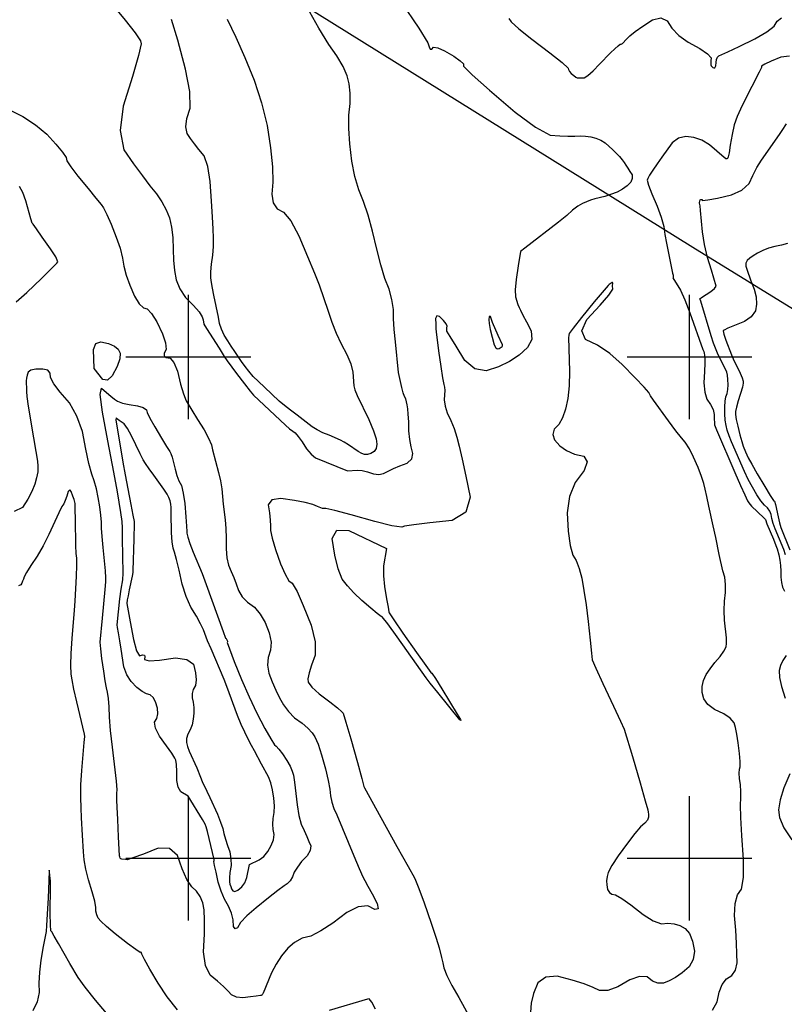
# Model space of a CAD drawing. Extents: x 622915 to 652172, y 444728 to 466318.
# Drawn here: x 633663 to 635189, y 449709 to 451673 of the extents above; entities that cross this region are included whole.
import ezdxf

# ---------------------------------------------------------------- set-up
doc = ezdxf.new("R2010")
doc.units = 0
doc.header["$MEASUREMENT"] = 0
for name, color, linetype in [('3', 7, 'CONTINUOUS'), ('30', 7, 'CONTINUOUS'), ('50', 7, 'CONTINUOUS'), ('52', 7, 'CONTINUOUS')]:
    doc.layers.add(name, color=color, linetype=linetype)

msp = doc.modelspace()

# ---------------------------------------------------------------- linework, layer by layer
at = {"layer": '3', "color": 15, "linetype": 'Continuous'}
for p, q in [((634000, 451000, 4000), (634000, 451124.105, 4000)), ((635000, 451000, 4000), (635000, 451124.105, 4000)), ((634000, 451000, 4000), (633875.51, 451000, 4000)), ((634000, 451000, 4000), (634000, 451000, 4000)), ((634000, 450875.965, 4000), (634000, 451000, 4000)), ((634124.435, 451000, 4000), (634000, 451000, 4000)), ((635000, 451000, 4000), (634875.51, 451000, 4000)), ((635000, 451000, 4000), (635000, 451000, 4000)), ((635000, 450875.965, 4000), (635000, 451000, 4000)), ((635124.435, 451000, 4000), (635000, 451000, 4000)), ((634000, 450000, 4000), (634000, 450124.105, 4000)), ((635000, 450000, 4000), (635000, 450124.105, 4000)), ((634000, 450000, 4000), (633875.51, 450000, 4000)), ((634000, 450000, 4000), (634000, 450000, 4000)), ((634000, 449875.965, 4000), (634000, 450000, 4000)), ((634124.435, 450000, 4000), (634000, 450000, 4000)), ((635000, 450000, 4000), (634875.51, 450000, 4000)), ((635000, 450000, 4000), (635000, 450000, 4000)), ((635000, 449875.965, 4000), (635000, 450000, 4000)), ((635124.435, 450000, 4000), (635000, 450000, 4000))]:
    msp.add_line(p, q, dxfattribs=at)
at = {"layer": '30', "color": 106, "linetype": 'Continuous'}
msp.add_polyline3d([(633880.8999, 451919.9545, 4820.185), (635006.1774, 451219.6302, 4814.209), (635333.332, 451017.8917, 4851.0799), (635944.9116, 450865.2354, 4812.7093), (636296.1534, 450576.9226, 4805.202), (636854.807, 450121.5998, 4832.4049)], dxfattribs=at)
at = {"layer": '50', "color": 1, "linetype": 'Continuous', "elevation": 4800}
for points in [[(634424.8324, 451708.1021), (634459.565, 451656.6209), (634477.9812, 451626.8417), (634480.081, 451618.7645)], [(634480.081, 451618.7645), (634482.6036, 451614.674), (634485.5492, 451614.5703), (634488.9176, 451618.4534), (634497.3539, 451617.3616), (634510.8581, 451611.2948), (634529.4302, 451600.2531), (634541.9947, 451591.4418), (634548.5515, 451584.8609), (634549.1008, 451580.5104), (634566.4904, 451562.9874), (634600.7203, 451532.292), (634651.7906, 451488.4241), (634692.2011, 451458.7065), (634721.9517, 451443.1393), (634741.0424, 451441.7223), (634757.341, 451440.9616), (634770.8475, 451440.8572), (634781.5618, 451441.4092), (634792.1875, 451440.972), (634802.7245, 451439.5456), (634813.1729, 451437.1301), (634822.7866, 451433.1331), (634831.5655, 451427.5546), (634846.927, 451413.4338), (634860.1811, 451400.1101), (634865.4838, 451393.965), (634869.7257, 451388.237), (634872.9067, 451382.926), (634876.5224, 451377.046), (634880.5727, 451370.5971), (634885.0578, 451363.5792), (634885.6732, 451356.4191), (634882.419, 451349.1167), (634875.2953, 451341.672), (634866.2254, 451335.0779), (634855.2095, 451329.3346), (634842.2475, 451324.4419), (634830.5706, 451320.5074), (634811.0722, 451315.5134), (634802.3402, 451313.0293), (634793.9827, 451310.0789), (634785.9998, 451306.6623), (634776.8691, 451300.97), (634766.5905, 451293.0018), (634755.164, 451282.7578), (634738.5203, 451269.0855), (634671.4792, 451217.6822), (634662.3536, 451210.6632), (634658.0552, 451182.1234), (634653.9601, 451155.0653), (634652.0971, 451134.3806), (634652.4662, 451120.0696), (634657.5688, 451105.0687), (634659.9704, 451098.8798), (634662.2723, 451093.5651), (634667.0517, 451084.0377), (634674.3086, 451070.2975), (634684.0431, 451052.3447), (634684.8963, 451035.2846), (634676.8684, 451019.1175), (634659.9592, 451003.8431), (634640.5017, 450991.0332), (634618.4959, 450980.6876), (634593.9419, 450972.8065), (634571.6822, 450977.0339), (634551.7169, 450993.37), (634534.046, 451021.8148), (634522.1211, 451041.3582), (634515.9423, 451052.0004), (634515.5096, 451053.7412), (634515.6786, 451058.6432), (634516.2804, 451061.8044), (634513.9971, 451066.5578), (634508.829, 451072.9034), (634500.7758, 451080.8413), (634495.5216, 451082.2859), (634493.0663, 451077.2374), (634493.4099, 451065.6956), (634493.7605, 451056.8314), (634494.1182, 451050.6446), (634499.2621, 451012.4243), (634503.6767, 450981.2225), (634507.0707, 450958.8195), (634509.4444, 450945.2154), (634510.7976, 450940.4101), (634511.3803, 450933.6991)], [(635199.4213, 451600.3928), (635181.6297, 451598.3442), (635162.5992, 451590.6983), (635149.8291, 451584.7251), (635143.3196, 451580.4245), (635143.0705, 451577.7965), (635139.013, 451568.7145), (635109.4779, 451511.6668), (635101.1626, 451494.6126), (635094.5268, 451480.0262), (635088.9871, 451463.1818), (635084.5437, 451444.0794), (635081.1964, 451422.7189), (635078.6993, 451407.8982), (635077.0523, 451399.6172), (635076.2556, 451397.8759), (635075.3374, 451396.6264), (635074.2979, 451395.8685), (635073.1371, 451395.6022), (635072.0184, 451395.7815), (635064.3259, 451402.3598), (635054.1972, 451411.0565), (635039.5214, 451423.5663), (635024.3258, 451432.5976), (635008.6103, 451438.1504), (634992.375, 451440.2248), (634977.9953, 451436.7093), (634965.4711, 451427.6041), (634944.7528, 451398.8626), (634935.3221, 451385.4649), (634926.5103, 451372.7158), (634920.1804, 451363.0997), (634916.3323, 451356.6165), (634914.9661, 451353.2661), (634917.654, 451342.9011), (634924.3962, 451325.5213), (634935.1925, 451301.1269), (634943.1776, 451279.5122), (634948.3516, 451260.6773), (634950.7143, 451244.6223), (634953.5912, 451227.6715), (634965.8178, 451167.8642), (634966.8429, 451163.3884), (634967.3431, 451160.2903), (634967.3184, 451158.5699), (634966.7689, 451158.2271), (634981.5827, 451133.5087), (634990.5028, 451114.4997), (635000.6615, 451088.6697), (635026.2458, 451014.9719)], [(635026.2458, 451014.9719), (635028.0667, 451011.2505), (635028.9834, 451008.1846), (635029.7848, 451004.1261), (635030.4709, 450999.0751), (635030.4892, 450988.1812), (635029.8398, 450971.4445), (635028.5226, 450948.865), (635030.0745, 450930.3681), (635034.4956, 450915.9537), (635041.7858, 450905.6218), (635046.6564, 450895.5843), (635049.1075, 450885.8413), (635049.139, 450876.3928), (635049.3152, 450869.4729), (635049.6361, 450865.0818), (635053.5959, 450854.687), (635090.3518, 450769.9321), (635101.483, 450744.1257), (635109.819, 450725.3834), (635115.3599, 450713.705), (635118.1055, 450709.0906), (635123.3046, 450702.9805), (635147.8812, 450679.7636), (635151.4127, 450675.8459), (635154.3557, 450667.5566), (635167.1144, 450636.7163), (635172.2697, 450624.3468), (635174.974, 450617.8467), (635177.7489, 450605.913), (635180.0174, 450595.2405), (635181.4653, 450584.2025), (635182.0927, 450572.7991), (635181.8996, 450561.0303), (635183.0681, 450550.4902), (635185.5982, 450541.1788), (635189.4899, 450533.0961)], [(634511.3803, 450933.6991), (634511.1925, 450925.0823), (634510.234, 450914.5599), (634512.0318, 450902.4896), (634516.5858, 450888.8715), (634523.896, 450873.7057), (634530.2569, 450857.5998), (634535.6684, 450840.554), (634540.1307, 450822.5682), (634546.055, 450796.5582), (634553.4415, 450762.524), (634562.2901, 450720.4657), (634553.2982, 450690.8971), (634526.4659, 450673.8182), (634481.7932, 450669.229), (634450.0919, 450665.505), (634431.3621, 450662.6461), (634425.6038, 450660.6523), (634405.8857, 450663.7506), (634372.2079, 450671.9412), (634324.5704, 450685.2238), (634291.8648, 450694.0028), (634274.091, 450698.2781), (634271.2492, 450698.0498), (634269.15, 450697.9819), (634267.7935, 450698.0744), (634257.4806, 450702.2654), (634248.3952, 450705.9506), (634233.1796, 450709.8187), (634211.834, 450713.8697), (634184.3582, 450718.1036), (634166.8303, 450715.3903), (634159.2503, 450705.7298), (634161.6181, 450689.1221), (634163.1648, 450675.0402), (634163.8905, 450663.4842), (634163.7951, 450654.4539), (634167.1125, 450638.8068), (634173.8428, 450616.5431), (634183.9859, 450587.6626), (634192.9248, 450566.7956), (634200.6595, 450553.942), (634207.1899, 450549.1019), (634216.7223, 450532.7193), (634229.2566, 450504.7943), (634244.7928, 450465.3268), (634252.7198, 450432.3287), (634253.0377, 450405.7998), (634245.7464, 450385.7403), (634240.9401, 450370.0081), (634238.6188, 450358.6033), (634238.7824, 450351.5258), (634246.1384, 450341.4255), (634260.6866, 450328.3023), (634282.4272, 450312.1563), (634297.6483, 450300.3129), (634306.3501, 450292.772), (634308.5324, 450289.5338), (634314.3867, 450271.5168), (634323.913, 450238.7211), (634337.1113, 450191.1468), (634345.9204, 450159.3227), (634350.3402, 450143.2488), (634351.1832, 450140.7865), (634383.9886, 450081.5763), (634416.0894, 450024.1065), (634438.363, 449984.1273), (634450.8095, 449961.6386), (634453.4289, 449956.6404), (634459.8604, 449939.878), (634470.104, 449911.3515), (634484.1596, 449871.0608), (634494.3309, 449841.0706), (634500.618, 449821.3809), (634505.3097, 449802.2174), (634507.4848, 449792.0583), (634509.546, 449781.5142), (634515.5349, 449766.4164), (634525.4514, 449746.7651), (634539.2956, 449722.5601), (634562.221, 449681.197)], [(633763.3337, 450735.1872), (633760.3294, 450731.922), (633757.4705, 450722.3959), (633754.4383, 450714.1932), (633751.2327, 450707.3137), (633747.8538, 450701.7576), (633741.8461, 450689.7177), (633721.9444, 450646.1866), (633710.3209, 450623.3871), (633698.339, 450602.7954), (633685.9987, 450584.4116), (633677.3001, 450570.6674), (633672.2429, 450561.5628), (633670.8273, 450557.0978), (633669.2891, 450553.0074), (633667.6282, 450549.2914), (633665.8447, 450545.95), (633661.3551, 450543.6735)], [(633978.1998, 449697.9259), (633957.8821, 449723.9079), (633939.5993, 449750.9294), (633923.3516, 449778.9905), (633912.4627, 449798.4045), (633906.9326, 449809.1714), (633906.7614, 449811.2912), (633906.2113, 449812.4912), (633905.2823, 449812.7714), (633903.9745, 449812.1317), (633895.0222, 449818.0138), (633878.4254, 449830.4175), (633854.1841, 449849.343), (633836.4109, 449864.0794), (633825.1057, 449874.6267), (633820.2687, 449880.9849), (633817.068, 449887.6907), (633815.5036, 449894.7442), (633815.5756, 449902.1452), (633813.1775, 449915.0099), (633808.3095, 449933.3383), (633800.9714, 449957.1302), (633795.5929, 449978.358), (633792.1739, 449997.0217), (633790.7144, 450013.1213), (633788.4471, 450046.1203), (633786.8192, 450081.2599), (633785.9871, 450100.8411), (633785.1428, 450121.7634), (633785.6039, 450146.6945), (633787.3704, 450175.6344), (633792.4259, 450231.0463), (633793.3211, 450243.024), (633792.8732, 450247.5737), (633777.3583, 450312.5344), (633771.6257, 450337.7781), (633767.9024, 450356.1764), (633766.1885, 450367.7293), (633765.6598, 450385.3685), (633766.3162, 450409.0941), (633768.1577, 450438.9059), (633772.6169, 450495.1692), (633774.0039, 450513.0889), (633777.0127, 450563.0099), (633777.685, 450584.2215), (633777.4863, 450599.3371), (633776.4165, 450608.3568), (633775.5981, 450624.1584), (633774.7158, 450676.1076), (633774.3582, 450696.5964), (633773.9583, 450708.2085), (633773.5162, 450710.9439), (633772.123, 450715.853), (633769.7788, 450722.9356), (633766.4836, 450732.1918), (633763.3337, 450735.1872)], [(635192.661, 450404.7683), (635185.9045, 450394.7264), (635181.1749, 450384.878), (635178.4723, 450375.223), (635179.137, 450361.1734), (635183.1693, 450342.7294), (635190.569, 450319.8908)], [(635199.7215, 450168.6023), (635187.8662, 450140.7036), (635180.4786, 450116.8685), (635177.5587, 450097.0969), (635179.1065, 450081.389), (635187.9205, 450061.311), (635204.0007, 450036.8629)], [(634373.217, 449699.1759), (634366.0486, 449713.2558), (634360.8127, 449720.0191), (634357.5093, 449719.4656), (634281.0301, 449696.7755)]]:
    msp.add_lwpolyline(points, dxfattribs=at)
msp.add_lwpolyline([(634395.2205, 450618.2035), (634389.5704, 450583.578), (634389.1174, 450564.0201), (634391.0364, 450542.2171), (634395.3274, 450518.1689), (634398.3423, 450501.4354), (634400.0812, 450492.0165), (634400.544, 450489.9123), (634409.8427, 450475.6937), (634427.9773, 450449.3607), (634454.9477, 450410.9135), (634473.5292, 450384.8393), (634483.7216, 450371.1381), (634485.525, 450369.8099), (634492.8635, 450358.8321), (634505.7372, 450338.2048), (634536.4481, 450287.6712), (634542.6436, 450277.435), (634543.3088, 450275.3544), (634543.2668, 450274.9958), (634541.6151, 450276.3416), (634519.4534, 450303.7647), (634497.4853, 450331.0022), (634482.365, 450349.7992), (634474.0924, 450360.1556), (634416.6474, 450442.0315), (634397.6195, 450468.3179), (634386.8615, 450481.8685), (634384.3733, 450482.6834), (634376.6945, 450488.4191), (634363.8251, 450499.0756), (634345.7651, 450514.653), (634330.2963, 450529.567), (634317.4188, 450543.8175), (634307.1324, 450557.4047), (634298.6423, 450577.7055), (634291.9483, 450604.7199), (634287.0506, 450638.4481), (634296.3486, 450654.9365), (634319.8421, 450654.1853), (634395.2205, 450618.2035)], close=True, dxfattribs=at)
at = {"layer": '52', "color": 33, "linetype": 'Continuous'}
for points, elevation in [([(633845.2518, 451707.1637), (633873.9289, 451672.2919), (633893.5881, 451647.0142), (633904.2293, 451631.3307), (633905.8526, 451625.2413), (633900.6874, 451601.4861), (633888.7337, 451560.065), (633869.9914, 451500.9781), (633864.0774, 451452.2113), (633870.9918, 451413.7647), (633890.7344, 451385.6381), (633908.2128, 451361.5559), (633923.4269, 451341.5179), (633936.3768, 451325.5242), (633947.1544, 451309.5643), (633955.7599, 451293.6381), (633962.1932, 451277.7457), (633966.6048, 451259.3446), (633968.9947, 451238.4347), (633969.363, 451215.0161), (633970.5551, 451193.1539), (633972.5712, 451172.848), (633975.4111, 451154.0984), (633982.6427, 451136.2066), (633994.2661, 451119.1726), (634010.2812, 451102.9964), (634021.441, 451090.1037), (634027.7455, 451080.4944), (634029.1948, 451074.1685), (634030.221, 451069.5711)], 4810), ([(634317.5788, 450773.1528), (634336.5792, 450774.6794), (634346.7806, 450773.767), (634357.683, 450771.1787), (634369.2866, 450766.9147), (634379.9241, 450765.748), (634389.5955, 450767.6787), (634398.3007, 450772.7069), (634409.0642, 450777.8973), (634421.886, 450783.2501), (634436.7662, 450788.7653), (634445.4746, 450796.8865), (634448.0111, 450807.6137), (634444.3759, 450820.9469), (634441.7452, 450835.9799), (634440.1193, 450852.7126), (634439.498, 450871.1452), (634438.7335, 450885.9392), (634437.8258, 450897.0946), (634436.7749, 450904.6114), (634435.3346, 450911.1563), (634433.505, 450916.7292), (634431.286, 450921.3302), (634428.7225, 450928.9779), (634425.8145, 450939.6724), (634420.3471, 450963.2626), (634419.1698, 450969.2194), (634412.9726, 451030.2917), (634410.8183, 451055.3736), (634409.4687, 451077.0659), (634408.9238, 451095.3685), (634405.8511, 451114.8307), (634400.2506, 451135.4524), (634392.1223, 451157.2337), (634383.9351, 451183.8497), (634375.6891, 451215.3004), (634367.3841, 451251.5859), (634358.6738, 451283.3918), (634349.5581, 451310.7182), (634340.037, 451333.565), (634332.2533, 451360.3173), (634326.2068, 451390.9751), (634321.8978, 451425.5385), (634319.8879, 451456.1854), (634320.1774, 451482.9156), (634322.7661, 451505.7294), (634323.0661, 451526.4232), (634321.0774, 451544.9971), (634316.7999, 451561.451), (634308.6083, 451580.0757), (634296.5024, 451600.8712), (634280.4823, 451623.8374), (634260.329, 451656.4247), (634236.0427, 451698.633)], 4810), ([(634330.1649, 450942.6738), (634331.9599, 450935.09), (634337.0499, 450923.2489), (634359.807, 450875.4188), (634369.2874, 450853.2358), (634374.7735, 450836.8095), (634376.2652, 450826.1399), (634374.9733, 450817.7062), (634370.8978, 450811.5085), (634364.0388, 450807.5467), (634357.6253, 450805.582), (634351.6572, 450805.6144), (634346.1345, 450807.6439), (634338.906, 450811.5328), (634319.3316, 450824.8892), (634310.5009, 450830.677), (634303.4795, 450834.6445), (634280.6123, 450844.1434), (634268.1693, 450849.3476), (634257.0202, 450855.0035), (634247.1651, 450861.111), (634216.7956, 450884.1392), (634203.5487, 450894.0493), (634191.7181, 450903.443), (634181.3039, 450912.3204), (634151.5474, 450940.0962), (634139.7867, 450951.1495), (634129.4814, 450961.7376), (634120.6315, 450971.8605), (634113.2369, 450981.5182), (634106.0903, 450991.323), (634099.1917, 451001.2748), (634092.541, 451011.3736), (634085.6873, 451021.8584), (634078.6306, 451032.729), (634071.3709, 451043.9854), (634065.8931, 451055.5247), (634062.1974, 451067.3467), (634060.2837, 451079.4516), (634051.0278, 451123.6044), (634048.1876, 451137.3971), (634046.1781, 451148.9586), (634044.9995, 451158.2888), (634044.9986, 451170.4793), (634046.1755, 451185.5301), (634048.5301, 451203.4411), (634049.8131, 451221.0461), (634050.0246, 451238.345), (634049.1644, 451255.3377), (634047.8215, 451279.6436), (634045.9957, 451311.2625), (634043.6871, 451350.1945), (634038.7649, 451380.3275), (634031.2291, 451401.6615), (634021.0798, 451414.1963), (634012.0357, 451425.7982), (634004.0966, 451436.4672), (633997.2627, 451446.2032), (633994.8694, 451459.5114), (633996.9165, 451476.392), (634003.4041, 451496.8448), (634002.6252, 451529.626), (633994.5798, 451574.7355), (633979.2678, 451632.1733), (633966.3278, 451673.7873)], 4820), ([(634077.2196, 451674.3454), (634094.7962, 451638.4278), (634112.845, 451597.7864), (634131.366, 451552.4212), (634146.0574, 451507.2342), (634156.9192, 451462.2252), (634163.9514, 451417.3943), (634167.9014, 451379.6306), (634168.7692, 451348.934), (634166.5548, 451325.3047), (634169.3452, 451307.5311), (634177.1405, 451295.6133), (634189.9406, 451289.5511), (634204.3246, 451271.6802), (634220.2926, 451242.0006), (634237.8446, 451200.5122), (634251.3067, 451167.8594), (634260.6791, 451144.0422), (634278.624, 451091.8971), (634286.004, 451069.7153), (634294.7012, 451047.8558), (634304.7154, 451026.3188), (634316.0468, 451005.1041)], 4820), ([(634639.0733, 451675.7739), (634643.849, 451668.9642), (634659.1403, 451655.2533), (634684.9472, 451634.641), (634721.2696, 451607.1276), (634745.6119, 451587.7771), (634757.9739, 451576.5897), (634758.3557, 451573.5653), (634760.3075, 451570.0912), (634763.8292, 451566.1673), (634768.9209, 451561.7937), (634772.9498, 451558.8309), (634775.9159, 451557.2789), (634777.8192, 451557.1376), (634780.6964, 451557.1263), (634784.5475, 451557.2449), (634789.3725, 451557.4934), (634796.9452, 451562.1708), (634807.2657, 451571.2771), (634820.334, 451584.8121), (634842.1227, 451606.8072), (634850.8432, 451615.2672), (634857.3001, 451621.0413), (634861.4935, 451624.1296), (634863.4234, 451624.5319), (634865.0007, 451625.1072), (634866.2254, 451625.8556), (634874.175, 451634.2018), (634880.3803, 451640.7051), (634891.0973, 451649.3349), (634906.326, 451660.0911), (634926.0665, 451672.9738), (634942.3815, 451676.6078), (634955.2712, 451670.9931), (634964.7356, 451656.1297), (634978.7288, 451641.9179), (634997.2509, 451628.3578), (635020.3019, 451615.4493), (635035.4937, 451604.9532), (635042.8262, 451596.8695), (635042.2994, 451591.1981), (635042.1935, 451586.7046), (635042.5083, 451583.389), (635043.2438, 451581.2511), (635044.4055, 451579.5066), (635045.9932, 451578.1554), (635048.0071, 451577.1975), (635049.5323, 451576.9604), (635050.5689, 451577.4442), (635052.2424, 451580.9411), (635053.1088, 451587.5807), (635053.6865, 451593.6764), (635055.4491, 451598.2936), (635058.3965, 451601.4323), (635075.9055, 451609.2899), (635098.5267, 451620.0245), (635130.3922, 451635.2962), (635153.7167, 451648.7603), (635168.5, 451660.4167), (635174.7423, 451670.2656), (635182.9944, 451676.7361)], 4790), ([(633640.4171, 451494.7817), (633669.5682, 451480.092), (633695.1932, 451463.5381), (633717.2921, 451445.1199), (633735.8648, 451424.8375), (633748.7811, 451409.2036), (633756.041, 451398.2184), (633757.6444, 451391.8817), (633765.5625, 451379.4264), (633779.7953, 451360.8525), (633800.3427, 451336.1599), (633815.645, 451317.4203), (633825.7023, 451304.6338), (633830.5146, 451297.8002), (633837.1955, 451284.6941), (633845.7448, 451265.3154), (633856.1627, 451239.6642), (633863.847, 451217.141), (633868.7977, 451197.7458), (633871.0148, 451181.4788), (633875.7505, 451163.374), (633883.0049, 451143.4314), (633892.778, 451121.6511), (633901.8282, 451106.5382), (633910.1555, 451098.0925), (633917.76, 451096.3141), (633926.6245, 451087.1604), (633936.749, 451070.6315), (633948.1335, 451046.7273), (633954.4091, 451028.3132), (633955.5756, 451015.3893), (633951.6332, 451007.9554), (633951.6733, 451002.6295)], 4810), ([(635074.1213, 450970.3287), (635065.2914, 450988.0555), (635060.4345, 450997.8128), (635055.9045, 451007.724), (635051.7014, 451017.7893), (635047.8251, 451028.0086), (635042.904, 451042.7718), (635022.2892, 451111.5781), (635021.6616, 451113.376), (635021.1023, 451114.7982), (635020.6111, 451115.8449), (635020.1881, 451116.516), (635023.6768, 451119.315), (635042.389, 451131.2971), (635049.6797, 451137.0946), (635052.9492, 451141.6345), (635043.6027, 451173.6608), (635035.7596, 451199.1224), (635029.8028, 451224.4962), (635025.7325, 451249.7822), (635022.0247, 451292.2408), (635021.1608, 451301.5635), (635019.5795, 451306.9854), (635019.5507, 451308.7583), (635020.0801, 451310.9781), (635021.1675, 451313.6448), (635022.4865, 451314.8081), (635024.0371, 451314.4678), (635025.8192, 451312.624), (635036.2977, 451313.5256), (635055.4727, 451317.1724), (635083.3441, 451323.5645), (635104.4005, 451333.2357), (635118.6418, 451346.1858), (635126.0681, 451362.4148), (635134.3574, 451378.0213), (635143.5098, 451393.0051), (635179.0938, 451444.3388), (635184.4641, 451452.1599), (635193.2552, 451465.1853)], 4810), ([(633656.3095, 451110.6442), (633677.9179, 451129.1537), (633706.6562, 451156.8171), (633726.4896, 451176.2058), (633737.4181, 451187.3199), (633739.4415, 451190.1593), (633735.3189, 451199.8221), (633725.0502, 451216.3081), (633708.6354, 451239.6174), (633697.0568, 451255.9205), (633690.3144, 451265.2175), (633688.4081, 451267.5083), (633685.3716, 451276.0132), (633675.9078, 451311.6656), (633669.9515, 451328.2691), (633663.3361, 451340.5431)], 4820), ([(635195.4049, 451226.6591), (635183.2046, 451223.5885), (635170.0239, 451221.0714), (635157.6619, 451217.5503), (635146.1186, 451213.0253), (635135.394, 451207.4964), (635126.6279, 451202.2512), (635119.8202, 451197.2896), (635114.971, 451192.6118), (635112.3634, 451187.3919), (635111.9974, 451181.6299), (635113.8729, 451175.3259), (635122.4052, 451152.3756), (635129.0619, 451135.7294), (635132.7349, 451120.1625), (635133.4241, 451105.6752), (635131.1296, 451092.2673), (635123.0747, 451080.7555), (635109.2596, 451071.1396), (635089.6842, 451063.4198), (635076.1491, 451057.7408), (635068.6543, 451054.1026), (635067.1998, 451052.5053), (635068.3865, 451045.7554), (635072.2145, 451033.8528), (635083.4951, 451004.4257), (635086.649, 450996.7369), (635100.9944, 450967.9522), (635104.8093, 450958.9757), (635106.7626, 450952.4094), (635106.8542, 450948.2532), (635105.2027, 450940.2731), (635096.6701, 450912.8413), (635093.2514, 450900.455), (635091.5519, 450891.3101), (635091.5715, 450885.4068), (635093.0239, 450875.7153), (635095.9089, 450862.2358), (635100.2266, 450844.9683), (635103.8828, 450831.6757), (635106.8773, 450822.358), (635111.6719, 450811.3523), (635116.9811, 450799.0655), (635123.8542, 450786.3585), (635134.8814, 450767.2481), (635150.0628, 450741.7342), (635160.8686, 450724.1082), (635167.2987, 450714.37), (635169.3531, 450712.5198), (635171.6262, 450706.387), (635176.8287, 450681.2737), (635179.5123, 450669.3735), (635182.1687, 450660.271), (635200.1587, 450615.9605)], 4820), ([(634957.8952, 450872.7856), (634927.8026, 450914.354), (634921.6745, 450922.8231), (634921.3466, 450923.9843), (634920.0572, 450926.9146), (634918.7489, 450929.5232), (634909.2497, 450940.1263), (634891.5596, 450958.7241), (634865.6784, 450985.3165), (634840.4944, 451006.972), (634816.0075, 451023.6907), (634792.2176, 451035.4725), (634785.1585, 451052.6946), (634794.83, 451075.3569), (634821.2321, 451103.4595), (634838.6601, 451123.4622), (634847.1139, 451135.3651), (634846.3133, 451142.5162), (634846.474, 451147.8472), (634846.0337, 451149.0672), (634844.9525, 451149.0692), (634843.2304, 451147.8532), (634841.3887, 451146.4708), (634839.4272, 451144.922), (634837.3461, 451143.2069), (634809.8749, 451110.2812), (634784.4849, 451079.0706), (634767.6701, 451058.0572), (634759.4306, 451047.2409), (634759.8904, 451046.1188), (634759.1335, 451044.3525), (634758.6927, 451042.4039), (634758.181, 451039.6162), (634760.1427, 450971.4336), (634759.5057, 450942.5561), (634756.9951, 450917.4986), (634752.6109, 450896.2609), (634746.5749, 450878.9622), (634738.887, 450865.6023), (634729.5473, 450856.1813), (634726.7802, 450845.9227), (634730.5857, 450834.8267), (634740.9637, 450822.8931), (634754.1565, 450813.4752), (634770.1638, 450806.5731), (634788.9858, 450802.1867), (634795.5076, 450791.3236), (634789.729, 450773.9838), (634771.6502, 450750.1672), (634760.3117, 450722.012), (634755.7135, 450689.5181), (634757.8556, 450652.6855), (634761.5352, 450624.4928), (634766.7525, 450604.94), (634773.5074, 450594.0272), (634779.4716, 450578.6866), (634784.645, 450558.9184), (634789.0276, 450534.7225), (634793.3107, 450506.0231), (634797.4942, 450472.8203), (634801.5782, 450435.114), (634804.3675, 450409.6176), (634805.8621, 450396.3312), (634813.1615, 450379.5167), (634827.1602, 450349.1168), (634848.0582, 450304.0552), (634862.165, 450273.6202), (634869.4804, 450257.8119), (634885.8344, 450203.0659), (634901.1403, 450150.6831), (634911.4136, 450115.2346), (634916.6543, 450096.7203), (634917.1993, 450092.2671), (634917.6651, 450088.1013), (634918.2597, 450082.6427), (634915.8931, 450076.6561), (634910.5652, 450070.1415), (634902.276, 450063.099), (634890.666, 450049.982), (634875.7352, 450030.7907), (634857.4836, 450005.525), (634844.6374, 449985.9682), (634837.1965, 449972.1201), (634835.1611, 449963.9809), (634834.3554, 449955.6259), (634834.7794, 449947.0552), (634836.4331, 449938.2688), (634839.8223, 449932.0597), (634844.9471, 449928.4279), (634851.8073, 449927.3735), (634864.4522, 449920.2855), (634882.8818, 449907.1641), (634907.0962, 449888.0091), (634927.4837, 449875.5678), (634944.0444, 449869.8402), (634956.7784, 449870.8263), (634968.9208, 449869.5968), (634980.4716, 449866.1518), (634991.431, 449860.4912), (634999.9351, 449850.1369), (635005.984, 449835.0889)], 4790), ([(634030.221, 451069.5711), (634030.8244, 451066.702), (634031.0047, 451065.5613), (634036.1326, 451057.0362), (634061.2313, 451017.8329), (634071.6882, 451001.6332), (634077.5791, 450992.5275), (634096.2357, 450967.5981), (634112.2428, 450946.6919), (634123.56, 450932.1474), (634130.1874, 450923.9646), (634194.0605, 450864.6158), (634202.0322, 450857.2994), (634208.2262, 450852.5812), (634212.9099, 450848.9928), (634219.0647, 450841.8826), (634226.6903, 450831.2506), (634235.787, 450817.0968), (634244.7219, 450806.4966), (634253.4951, 450799.4501), (634317.5788, 450773.1528), (634317.5788, 450773.1528)], 4810), ([(633951.6733, 451002.6295), (633955.6961, 450999.4115), (633963.7015, 450998.3015), (633971.1462, 450989.0979), (633978.0301, 450971.8008), (633984.3533, 450946.4102), (633990.2452, 450926.7016), (633995.7056, 450912.675), (634018.4862, 450875.4758), (634031.2088, 450854.9656), (634040.3696, 450838.1008), (634045.9688, 450824.8813), (634048.0063, 450815.3073), (634060.377, 450769.9742), (634064.1924, 450753.0628), (634066.6565, 450737.1195), (634067.7693, 450722.1442), (634069.2641, 450706.88), (634073.3995, 450675.4844), (634074.8314, 450657.9282), (634075.4365, 450638.6581), (634075.2147, 450617.6741), (634076.8213, 450599.6928), (634080.2564, 450584.7142), (634085.5198, 450572.7383), (634090.5706, 450560.3329), (634095.4087, 450547.498), (634100.0342, 450534.2336), (634107.6071, 450522.0634), (634118.1274, 450510.9874), (634131.5952, 450501.0056), (634143.268, 450487.5066), (634153.1458, 450470.4904), (634161.2287, 450449.957), (634164.8906, 450431.5175), (634164.1314, 450415.1718), (634158.9511, 450400.9201), (634157.7844, 450385.6621), (634160.6314, 450369.3979), (634167.492, 450352.1275), (634174.5831, 450335.8281), (634181.9047, 450320.4998), (634189.4568, 450306.1427), (634199.4386, 450292.8972), (634211.85, 450280.7635), (634226.6911, 450269.7416), (634238.4041, 450259.6944), (634246.9891, 450250.6221), (634252.446, 450242.5246), (634258.6643, 450227.8255), (634265.6438, 450206.5248), (634273.3845, 450178.6225), (634278.9517, 450155.7331), (634282.3453, 450137.8566), (634283.5652, 450124.9929), (634286.274, 450112.2452), (634290.4717, 450099.6136), (634296.1582, 450087.098), (634329.85, 450005.4058), (634340.5654, 449979.8758), (634347.9935, 449963.4041), (634352.1343, 449955.9907), (634358.2782, 449944.5928), (634366.4249, 449929.2103), (634376.5746, 449909.8431), (634378.5254, 449899.4729), (634372.2771, 449898.0996), (634357.8298, 449905.7231), (634339.038, 449903.7535), (634315.9015, 449892.1906), (634288.4205, 449871.0345), (634264.4837, 449855.3881), (634244.0913, 449845.2512), (634227.2433, 449840.624), (634211.9553, 449832.4658), (634198.2274, 449820.7767), (634186.0595, 449805.5566), (634175.3423, 449789.2296), (634166.0758, 449771.7955), (634149.2064, 449731.3762), (634148.5496, 449729.5944), (634147.5429, 449728.4356), (634146.6123, 449727.5032), (634145.3324, 449726.7991), (634143.7033, 449726.3234), (634135.2029, 449725.2684), (634124.1371, 449723.9006), (634108.5275, 449721.9725), (634095.8948, 449723.2574), (634086.2389, 449727.7554), (634079.5597, 449735.4665), (634070.1809, 449744.5997), (634058.1023, 449755.1551), (634043.324, 449767.1327), (634034.0629, 449786.7141), (634030.319, 449813.8993), (634032.0923, 449848.6884), (634032.4031, 449876.5813), (634031.2515, 449897.578), (634028.6374, 449911.6785), (634023.6726, 449924.0089)], 4810), ([(634316.0468, 451005.1041), (634323.9107, 450986.3815), (634328.3071, 450970.1509), (634330.1649, 450942.6738), (634330.1649, 450942.6738)], 4820), ([(634023.6726, 449924.0089), (634016.357, 449934.5692), (634006.6907, 449943.3594), (633997.1363, 449958.179), (633987.6937, 449979.0279), (633978.363, 450005.9062), (633962.3328, 450019.8277), (633939.6031, 450020.7927), (633910.1739, 450008.8009), (633889.4937, 450001.0196), (633877.5623, 449997.4487), (633874.3798, 449998.0882), (633867.0377, 449998.226), (633865.395, 449998.8895), (633864.1893, 450000.4672), (633863.4208, 450002.9592), (633862.8798, 450004.9354), (633860.7382, 450042.9479), (633859.0812, 450077.6103), (633857.9235, 450102.0342), (633857.265, 450116.2196), (633857.1927, 450124.8698), (633857.5259, 450130.3292), (633858.1054, 450136.5449), (633856.7878, 450153.8557), (633848.4608, 450221.7625), (633844.7809, 450255.0022), (633842.5333, 450281.9808), (633841.7178, 450302.6982), (633840.4917, 450319.3384), (633838.855, 450331.9016), (633836.8076, 450340.3876), (633834.2126, 450354.3363), (633831.0701, 450373.7478), (633827.38, 450398.622), (633825.0822, 450417.8307), (633824.1766, 450431.374), (633828.3592, 450479.5604), (633833.8533, 450536.1786), (633835.2133, 450552.1232), (633835.6486, 450559.8246), (633834.8945, 450573.7639), (633829.8178, 450620.3561), (633827.6866, 450641.9218), (633826.5572, 450658.6382), (633826.4298, 450670.5052), (633825.3261, 450684.7191), (633823.2464, 450701.2801), (633820.1904, 450720.188), (633816.5059, 450737.4205), (633812.1926, 450752.9776), (633807.2506, 450766.8592), (633801.673, 450787.9479), (633795.4597, 450816.2435), (633788.6107, 450851.7461), (633777.7668, 450882.5233), (633762.9282, 450908.5752), (633744.0947, 450929.9016), (633731.3866, 450946.9507), (633724.804, 450959.7223), (633724.3469, 450968.2165), (633719.3634, 450973.751), (633709.8536, 450976.3258), (633695.8176, 450975.9409), (633685.8986, 450973.7429), (633680.0967, 450969.7319), (633678.4119, 450963.9077), (633677.2825, 450958.1793), (633676.7084, 450952.5466), (633676.6898, 450947.0097), (633676.8777, 450939.9526), (633677.2721, 450931.3753), (633677.8731, 450921.278), (633680.4058, 450902.5243), (633691.2666, 450839.0483), (633695.9069, 450811.5534), (633698.7914, 450792.6298), (633699.92, 450782.2773), (633699.3911, 450771.1063), (633697.2047, 450759.1168), (633693.3608, 450746.3086), (633687.4311, 450732.2331), (633679.4156, 450716.8902), (633669.3144, 450700.28), (633652.7066, 450692.2618)], 4810), ([(635190.9931, 450605.9485), (635187.693, 450616.5883), (635170.8384, 450657.6131), (635166.934, 450668.465), (635164.243, 450677.8969), (635162.7654, 450685.9087), (635159.7537, 450693.0753), (635155.2078, 450699.3965), (635149.1278, 450704.8724), (635142.0866, 450713.5443), (635134.0842, 450725.4124), (635125.1206, 450740.4765), (635116.8366, 450755.871), (635109.232, 450771.5956), (635083.4979, 450830.9211), (635078.7393, 450843.1813), (635075.1642, 450854.0939), (635072.7725, 450863.6588), (635071.1628, 450874.6026), (635070.3352, 450886.9251), (635070.2895, 450900.6265), (635070.9891, 450911.9811), (635072.4339, 450920.9892), (635074.6239, 450927.6506), (635076.0055, 450935.6507), (635076.5786, 450944.9893), (635076.3432, 450955.6666), (635075.5241, 450964.1131), (635074.1213, 450970.3287)], 4810), ([(633999.6841, 450124.2005), (633984.6273, 450133.0085), (633979.603, 450141.9961), (633977.0827, 450155.5674), (633977.0665, 450173.7224), (633976.3568, 450187.2269), (633974.9534, 450196.0808), (633972.8564, 450200.2842), (633966.6851, 450209.712), (633956.4395, 450224.3643), (633942.1195, 450244.241), (633934.1062, 450260.0002), (633932.3996, 450271.6419), (633936.9996, 450279.1661), (633938.8998, 450288.4435), (633938.1001, 450299.474), (633934.6006, 450312.2576), (633929.8134, 450321.3014), (633923.7386, 450326.6053), (633916.3761, 450328.1693), (633907.5933, 450333.0576), (633897.3901, 450341.27), (633885.7666, 450352.8066), (633877.1328, 450366.4558), (633871.4886, 450382.2178), (633866.1461, 450417.3324), (633863.4247, 450433.9373), (633860.6697, 450449.9074), (633858.7917, 450460.5542), (633857.7906, 450465.8777), (633860.4279, 450491.9031), (633863.3137, 450517.928), (633865.6904, 450537.2497), (633868.9169, 450555.7837), (633869.594, 450569.0028), (633868.5393, 450638.2775), (633868.7766, 450659.4248), (633867.7051, 450671.9516), (633865.2824, 450689.8821), (633858.5015, 450731.2893), (633851.5943, 450770.2611), (633839.5788, 450832.946), (633828.422, 450890.1014), (633824.196, 450925.2424), (633826.9008, 450938.3689), (633836.5364, 450929.4809), (633845.071, 450922.1065), (633852.5046, 450916.2456), (633858.8372, 450911.8982), (633868.5864, 450908.2335), (633881.7521, 450905.2515), (633898.3344, 450902.9522), (633909.8433, 450899.5963), (633916.2787, 450895.1836), (633917.6408, 450889.7142), (633923.1519, 450878.4302), (633932.812, 450861.3316), (633946.6212, 450838.4184), (633956.6265, 450821.8544), (633962.8281, 450811.6397), (633965.2258, 450807.7743), (633967.803, 450800.5984), (633973.4958, 450776.3152), (633977.0547, 450764.0326), (633981.2362, 450753.2642), (633986.0405, 450744.01), (633989.8982, 450728.9997), (633992.8093, 450708.2335), (633994.7739, 450681.7113), (633996.0943, 450662.9868), (633996.7704, 450652.0598), (633996.8023, 450648.9305), (633998.9589, 450641.0945), (634003.2401, 450628.5519), (634009.646, 450611.3026), (634027.4354, 450568.1522), (634035.689, 450546.7315), (634069.1491, 450452.6462), (634074.3075, 450439.3409), (634075.3565, 450438.5634), (634076.2657, 450437.512), (634077.0351, 450436.1865), (634077.6647, 450434.5872), (634077.9499, 450433.1509), (634077.8907, 450431.8778), (634077.4873, 450430.7677), (634082.0497, 450417.8653), (634091.5779, 450393.1707), (634106.0721, 450356.6838), (634121.0534, 450322.2484), (634136.5216, 450289.8647), (634152.4769, 450259.5325), (634164.2765, 450238.4476), (634171.9203, 450226.6099), (634175.4084, 450224.0194), (634180.6443, 450217.9735), (634187.6281, 450208.4722), (634196.3597, 450195.5154), (634202.9419, 450184.1342), (634207.3746, 450174.3285), (634209.6578, 450166.0983)], 4820), ([(634121.8502, 449987.6171), (634141.5422, 449996.9381), (634150.4387, 450004.052), (634158.3857, 450013.6194), (634165.3833, 450025.6401), (634169.5295, 450036.9983), (634170.8243, 450047.694), (634169.2677, 450057.7271), (634168.8185, 450068.3992), (634169.4768, 450079.7103), (634171.2425, 450091.6605), (634171.5468, 450105.1623), (634170.3896, 450120.2158), (634167.771, 450136.821), (634164.3229, 450150.926), (634160.0451, 450162.5309), (634145.7111, 450188.3484), (634131.614, 450214.4307), (634125.7554, 450225.2969), (634119.3896, 450237.7601), (634112.5166, 450251.8202), (634105.1365, 450267.4773), (634097.7418, 450284.9687), (634076.5321, 450343.0512), (634071.2033, 450357.0838), (634045.3188, 450417.9174), (634038.464, 450434.2569), (634030.1727, 450456.1103), (634024.3578, 450468.2176), (634015.9705, 450483.3095), (634005.0109, 450501.3862), (633995.6427, 450522.6984), (633987.8658, 450547.2461), (633981.6803, 450575.0292), (633976.5578, 450596.2409), (633972.4983, 450610.8811), (633969.5018, 450618.9498), (633967.4286, 450631.7379), (633966.2787, 450649.2454), (633965.7389, 450688.4784), (633965.3392, 450700.2637), (633964.8529, 450706.8282), (633963.3693, 450713.4379), (633960.8883, 450720.0929), (633957.4099, 450726.7932), (633951.2609, 450736.4444), (633930.9513, 450764.5994), (633921.7063, 450777.5044), (633914.7064, 450787.7612), (633909.9516, 450795.37), (633903.6733, 450807.1137), (633886.5458, 450843.0059), (633878.5422, 450857.5748), (633871.8606, 450866.6989), (633862.0882, 450873.6058), (633858.6226, 450876.381), (633856.1042, 450878.704), (633855.3972, 450875.2731), (633856.5018, 450866.0883), (633859.4179, 450851.1495), (633869.3811, 450790.8282), (633873.7471, 450765.3724), (633878.9555, 450737.1521), (633885.0063, 450706.1674), (633889.2042, 450684.4969), (633891.5491, 450672.1407), (633892.041, 450669.0989), (633891.3847, 450636.801), (633889.1824, 450574.4749), (633889.2764, 450570.661), (633888.1403, 450562.8991), (633882.1776, 450535.5315), (633879.6242, 450523.6885), (633878.1139, 450515.6603), (633877.4413, 450508.6379), (633884.186, 450472.1469), (633890.2383, 450437.0624), (633896.3092, 450414.3989), (633902.3987, 450404.1566), (633908.5068, 450406.3354), (633912.1811, 450405.8173), (633913.4214, 450402.6024), (633912.2278, 450396.6907), (633921.9494, 450394.2643), (633942.5861, 450395.3231), (633974.138, 450399.8672), (633996.6175, 450397.1809), (634010.0248, 450387.2642), (634014.3596, 450370.1171), (634015.7708, 450356.0367), (634014.2583, 450345.023), (634009.8221, 450337.076), (634007.5877, 450328.8301), (634007.555, 450320.2854), (634009.724, 450311.4418), (634010.8147, 450301.3752), (634010.8271, 450290.0855), (634009.761, 450277.5728), (634007.4456, 450266.3755), (634003.8808, 450256.4937), (633999.0666, 450247.9273)], 4830), ([(635045.7034, 449697.3291), (635055.1, 449713.8841), (635058.9593, 449733.3722), (635065.1265, 449748.677), (635073.6018, 449759.7986), (635084.3849, 449766.7368), (635091.4631, 449777.3156), (635094.8362, 449791.535), (635094.5043, 449809.395), (635093.563, 449831.1603), (635092.0125, 449856.8308), (635089.8527, 449886.4066), (635090.9924, 449909.8924), (635095.4316, 449927.2882), (635103.1703, 449938.5941), (635107.2191, 449962.0566), (635107.5781, 449997.6759), (635104.2473, 450045.4519), (635102.2881, 450081.8078), (635101.7006, 450106.7436), (635102.4848, 450120.2593), (635102.4067, 450133.574), (635101.4664, 450146.6878), (635099.6638, 450159.6006), (635098.9812, 450169.9662), (635099.4187, 450177.7846), (635100.9762, 450183.0558), (635101.0578, 450193.5999), (635099.6636, 450209.417), (635096.7935, 450230.507), (635094.0594, 450247.7211), (635091.4612, 450261.0591), (635088.999, 450270.5213), (635081.2061, 450279.6706), (635068.0824, 450288.5073), (635049.6279, 450297.0312), (635036.2863, 450306.9338), (635028.0575, 450318.2151), (635024.9414, 450330.8751), (635024.7755, 450343.1642), (635027.5595, 450355.0824), (635033.2937, 450366.6297), (635040.7618, 450378.4591), (635049.964, 450390.5704), (635060.9002, 450402.9638), (635068.4587, 450413.45), (635072.6395, 450422.0291), (635073.4426, 450428.701), (635073.2492, 450439.8434), (635069.8729, 450475.5395), (635069.0361, 450494.7581), (635069.5489, 450513.112), (635071.4114, 450530.6013), (635071.5361, 450546.5238), (635069.9231, 450560.8794), (635066.5725, 450573.6682), (635059.2396, 450606.045), (635052.3022, 450640.0036), (635047.1746, 450663.3565), (635038.3859, 450702.8694), (635034.1454, 450721.8073), (635030.7575, 450736.7625), (635028.2222, 450747.7349), (635023.5872, 450762.0105), (635016.8524, 450779.5893), (635008.0179, 450800.4711), (634999.5427, 450817.3416), (634991.427, 450830.2008), (634983.6706, 450839.0486), (634972.4933, 450853.2435), (634957.8952, 450872.7856)], 4790), ([(633999.0666, 450247.9273), (633996.5307, 450239.5215), (633996.273, 450231.2764), (633998.2934, 450223.1918), (634001.6265, 450213.825), (634017.192, 450180.4572), (634024.1242, 450162.3154), (634027.7394, 450153.3549), (634036.9127, 450134.0488), (634042.8775, 450121.4508), (634057.97, 450088.1127), (634064.1475, 450072.6712), (634068.4291, 450059.8145), (634070.8149, 450049.5424), (634073.9646, 450038.2981), (634077.8782, 450026.0816), (634082.5557, 450012.8928), (634084.9486, 449999.4671), (634085.0569, 449985.8045), (634082.8806, 449971.9048), (634081.787, 449961.0818), (634081.776, 449953.3355), (634082.8478, 449948.6657), (634084.3736, 449944.0814), (634086.3536, 449939.5824), (634088.7877, 449935.169), (634092.9972, 449934.2937), (634098.982, 449936.9567), (634106.7422, 449943.158), (634112.7321, 449951.543), (634116.9517, 449962.1118), (634121.8502, 449987.6171), (634121.8502, 449987.6171)], 4830), ([(634209.6578, 450166.0983), (634211.9831, 450152.1436), (634216.7595, 450107.0606), (634220.3362, 450085.7878), (634225.0804, 450068.6457), (634230.9921, 450055.6344), (634236.1173, 450044.0865), (634240.4558, 450034.0019), (634244.0077, 450025.3806), (634242.774, 450015.7992), (634236.7545, 450005.2578), (634225.9493, 449993.7564), (634217.4723, 449982.9028), (634211.3233, 449972.6972), (634207.5025, 449963.1394), (634202.8271, 449955.3475), (634197.2972, 449949.3213), (634190.9127, 449945.061), (634178.4541, 449935.7173), (634159.9214, 449921.2904), (634135.3146, 449901.7801), (634116.7721, 449885.3738), (634104.2939, 449872.0713), (634097.8799, 449861.8728), (634093.2176, 449859.3535), (634090.3072, 449864.5134), (634089.1485, 449877.3525), (634085.734, 449890.7026), (634080.0636, 449904.5634), (634072.1374, 449918.9352), (634065.3621, 449935.014), (634059.7375, 449952.7999), (634055.2638, 449972.2929), (634052.391, 449985.9891), (634051.1192, 449993.8885), (634051.4485, 449995.9912), (634051.4321, 449998.0581), (634041.3342, 450039.9048), (634037.9114, 450053.6168), (634035.2262, 450063.1281), (634033.2787, 450068.4388), (634028.464, 450077.5849), (633999.6841, 450124.2005), (633999.6841, 450124.2005)], 4820), ([(633763.3056, 449790.4233), (633740.8226, 449830.0301), (633732.3219, 449844.8871), (633727.2737, 449853.3643), (633725.6779, 449855.4618), (633724.7194, 449867.692), (633724.3982, 449890.0548), (633724.8787, 449944.3636), (633724.8917, 449955.4948), (633723.8304, 449965.0442), (633723.0461, 449973.6954), (633722.4783, 449976.5904), (633721.8905, 449955.1379), (633720.0482, 449921.5431), (633718.1891, 449888.6267), (633716.856, 449866.1808), (633716.049, 449854.2054), (633710.6179, 449824.2846), (633705.7488, 449797.3735), (633702.7316, 449773.0844), (633701.5662, 449751.4173), (633702.2526, 449732.3723), (633698.2568, 449713.8535), (633689.5786, 449695.861)], 4790), ([(635005.984, 449835.0889), (635009.5777, 449815.3473), (635007.2873, 449798.2315), (634999.1129, 449783.7414), (634985.0544, 449771.8772), (634971.7968, 449762.469), (634959.3403, 449755.5168), (634947.6848, 449751.0207), (634936.4398, 449750.8631), (634925.6051, 449755.0439), (634915.181, 449763.5632), (634900.2675, 449764.5564), (634880.8649, 449758.0236), (634856.9731, 449743.9646), (634836.8419, 449736.734), (634820.4712, 449736.3318), (634807.861, 449742.7579), (634789.508, 449749.6823), (634765.4121, 449757.1049), (634735.5733, 449765.0258), (634712.8567, 449763.2871), (634697.2622, 449751.889), (634688.79, 449730.8314), (634683.9827, 449711.2429), (634682.8402, 449693.1237)], 4790), ([(633861.7524, 449661.6797), (633814.7882, 449717.4626), (633794.2202, 449743.1298), (633780.0948, 449762.2821), (633763.3056, 449790.4233)], 4790)]:
    msp.add_lwpolyline(points, dxfattribs=dict(at, elevation=elevation))
for points, elevation in [([(634609.9201, 451024.3493), (634613.413, 451018.7268), (634615.3862, 451017.1123), (634617.5861, 451016.6945), (634620.0128, 451017.4734), (634622.1877, 451018.4959), (634624.1107, 451019.7619), (634625.7819, 451021.2715), (634626.5753, 451022.8693), (634626.4909, 451024.5554), (634618.1129, 451043.0053), (634606.9123, 451069.1958), (634602.5409, 451080.9372), (634601.3462, 451082.0356), (634600.2888, 451080.1679), (634599.3686, 451075.3339), (634600.0298, 451066.9834), (634602.2724, 451055.1164), (634609.9201, 451024.3493)], 4810), ([(633812.3079, 450977.4918), (633810.7539, 451015.4947), (633815.3959, 451026.9555), (633825.4568, 451030.8759), (633840.9368, 451027.2558), (633852.5002, 451022.2315), (633860.147, 451015.8032), (633863.8773, 451007.9708), (633863.0878, 450996.5715), (633857.7787, 450981.6053), (633847.95, 450963.0721), (633838.5293, 450954.3781), (633829.5168, 450955.5233), (633812.3079, 450977.4918)], 4820)]:
    msp.add_lwpolyline(points, close=True, dxfattribs=dict(at, elevation=elevation))

doc.saveas('drawing.dxf')
